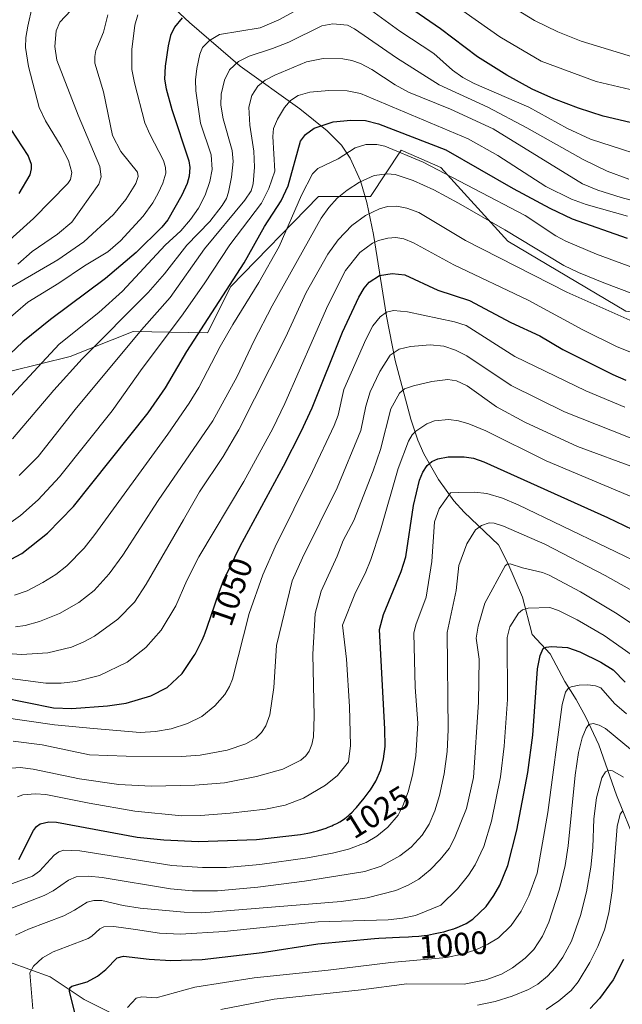
# Model space of a CAD drawing. Units: metres. Extents: x 647685 to 651131, y 4762412 to 4764800.
# Drawn here: x 649909 to 650094, y 4763979 to 4764283 of the extents above; entities that cross this region are included whole.
import ezdxf
from ezdxf.enums import TextEntityAlignment as Align

# ---------------------------------------------------------------- set-up
doc = ezdxf.new("R2010")
doc.units = ezdxf.units.M
doc.header["$MEASUREMENT"] = 0
for name, color, linetype, lineweight in [('Arbolado forestal CxS', 92, 'Continuous', 0), ('Corriente natural lineal', 142, 'Continuous', 13), ('Curva de nivel maestra', 30, 'Continuous', 30), ('Curva de nivel normal', 30, 'Continuous', 0), ('Pastizal CxS', 92, 'Continuous', 0), ('Rótulo de curva de nivel directora', 7, 'Continuous', 0)]:
    doc.layers.add(name, color=color, linetype=linetype, lineweight=lineweight)
doc.styles.add('Style-Arial', font='txt')

# ---------------------------------------------------------------- blocks, each defined once
blk = doc.blocks.new('*U6')
at = {"layer": 'Pastizal CxS', "color": 92, "linetype": 'Continuous', "lineweight": 0}
blk.add_polyline3d([(650464.5141, 4764222.6721, 1065.6154), (650410.0193, 4764213.1959, 1061.9605), (650365.0025, 4764229.7815, 1070.8959), (650327.0933, 4764215.5661, 1070.1043), (650304.3747, 4764224.2213, 1076.0183), (650277.3375, 4764234.5219, 1083.3699), (650220.4739, 4764232.1535, 1090.1275), (650165.9791, 4764229.7843, 1098.2647), (650140.4853, 4764199.6715, 1075.1072), (650122.6777, 4764199.6457, 1071.563), (650113.4827, 4764190.4079, 1064.6132), (650095.5813, 4764192.9211, 1061.5654), (650059.1616, 4764214.4477, 1063.9531), (650038.5953, 4764237.1981, 1071.0859), (650031.7593, 4764240.1277, 1071.0748), (650026.3135, 4764242.4613, 1071.4206), (650016.9175, 4764228.1943, 1063.3457), (650000.8779, 4764228.1947, 1068.749), (649973.8242, 4764200.4779, 1076.5015), (649966.7241, 4764186.2339, 1074.9879), (649943.8125, 4764186.6551, 1087.6435), (649924.3851, 4764178.9443, 1093.2248), (649906.1093, 4764174.4525, 1098.785)], dxfattribs=at)
blk = doc.blocks.new('*U7')
at = {"layer": 'Arbolado forestal CxS', "color": 92, "linetype": 'Continuous', "lineweight": 0}
blk.add_polyline3d([(649906.1093, 4764174.4525, 1098.785), (649924.3851, 4764178.9443, 1093.2248), (649943.8125, 4764186.6551, 1087.6435), (649966.7241, 4764186.2339, 1074.9879), (649973.8242, 4764200.4779, 1076.5015), (650000.8779, 4764228.1947, 1068.749), (650016.9175, 4764228.1943, 1063.3457), (650026.3135, 4764242.4613, 1071.4206), (650031.7593, 4764240.1277, 1071.0748), (650038.5953, 4764237.1981, 1071.0859), (650059.1616, 4764214.4477, 1063.9531), (650095.5813, 4764192.9211, 1061.5654)], dxfattribs=at)

msp = doc.modelspace()

# ---------------------------------------------------------------- linework, layer by layer
at = {"layer": 'Arbolado forestal CxS', "color": 92, "linetype": 'Continuous', "lineweight": 0}
msp.add_polyline3d([(649906.1093, 4764174.4525, 1098.785), (649924.3851, 4764178.9443, 1093.2248), (649943.8125, 4764186.6551, 1087.6435), (649966.7241, 4764186.2339, 1074.9879), (649973.8242, 4764200.4779, 1076.5015), (650000.8779, 4764228.1947, 1068.749), (650016.9175, 4764228.1943, 1063.3457), (650026.3135, 4764242.4613, 1071.4206), (650031.7593, 4764240.1277, 1071.0748), (650038.5953, 4764237.1981, 1071.0859), (650059.1616, 4764214.4477, 1063.9531), (650095.5813, 4764192.9211, 1061.5654), (650113.4827, 4764190.4079, 1064.6132), (650122.6777, 4764199.6457, 1071.563), (650140.4853, 4764199.6715, 1075.1072)], dxfattribs=at)
at = {"layer": 'Corriente natural lineal', "color": 142, "linetype": 'Continuous', "lineweight": 13}
for points in [[(649948.9101, 4764293.3301, 1107.2445), (649961.1901, 4764281.8001, 1099.9965), (649976.7501, 4764268.3601, 1090.6068), (649995.0901, 4764255.2801, 1079.4821), (650003.6001, 4764248.4501, 1075.0226), (650007.9801, 4764244.0301, 1072.5145), (650010.6801, 4764240.0901, 1070.3321), (650013.8101, 4764233.0301, 1066.4582), (650015.7901, 4764226.4301, 1062.9275), (650017.8701, 4764216.5001, 1057.5348), (650021.8601, 4764191.3101, 1045.9734), (650024.5201, 4764177.7001, 1040.5633), (650029.2901, 4764159.6601, 1033.4628), (650031.4501, 4764153.1601, 1030.7707), (650033.2901, 4764148.9401, 1028.8827), (650037.8701, 4764141.0001, 1024.4126), (650042.5301, 4764134.4801, 1020.5334), (650045.7301, 4764130.9801, 1018.6187), (650056.3001, 4764120.8401, 1013.5804), (650059.2201, 4764115.2701, 1011.62), (650063.7201, 4764104.7701, 1007.7894), (650066.7201, 4764093.2701, 1003.4121), (650072.2201, 4764087.2701, 1000.4128), (650076.7201, 4764078.7701, 997.7673), (650080.2201, 4764073.2701, 995.1202), (650083.2201, 4764067.7701, 992.4708), (650087.2201, 4764059.2701, 988.8822), (650092.7201, 4764043.7701, 983.1999), (650098.7201, 4764028.7701, 977.913)], [(649905.7201, 4763992.2701, 1008.3073), (649918.2201, 4763987.7701, 1003.838), (649928.7201, 4763980.7701, 999.6846), (649948.7201, 4763970.7701, 992.6065), (649965.7201, 4763964.2701, 987.141), (649982.2201, 4763960.2701, 982.1991), (649997.2201, 4763957.2701, 977.117), (650010.7201, 4763951.7701, 973.0581), (650020.4501, 4763948.8101, 970.452), (650022.2201, 4763948.2701, 969.7602), (650033.7201, 4763946.2701, 967.7905), (650043.7201, 4763940.7701, 964.8879), (650056.7201, 4763933.2701, 961.5505), (650077.2201, 4763917.2701, 954.9315), (650083.7201, 4763910.2701, 953.0015), (650088.7201, 4763900.7701, 950.0374), (650092.2201, 4763891.7701, 946.8322)]]:
    msp.add_polyline3d(points, dxfattribs=at)
at = {"layer": 'Curva de nivel maestra', "color": 30, "linetype": 'Continuous', "lineweight": 30, "flags": 128}
for points, elevation in [([(650100.42, 4764250.2201), (650088.61, 4764253.0001), (650081.02, 4764255.4101), (650073.42, 4764258.2801), (650066.74, 4764261.3401), (650058.92, 4764265.6301), (650049.83, 4764271.2901), (650038.42, 4764279.8601), (650030.23, 4764285.5601)], 1100), ([(649958.92, 4764283.3001), (649956.55, 4764280.4101), (649955.32, 4764277.8101), (649954.52, 4764274.7001), (649953.6, 4764268.4201), (649953.49, 4764264.4201), (649953.96, 4764261.4501), (649955.68, 4764254.9901), (649960.94, 4764239.2701), (649961.27, 4764237.2101), (649961.02, 4764234.5101), (649960.38, 4764232.2701), (649958.75, 4764228.6601), (649954.5, 4764221.0601), (649952.62, 4764218.7901), (649944.76, 4764211.0201), (649935.24, 4764203.0001), (649918.36, 4764190.3701), (649909.75, 4764183.4501), (649905.84, 4764179.6801)], 1100), ([(649902.97, 4764114.7201), (649909.45, 4764118.2401), (649917.39, 4764124.4501), (649925.4, 4764132.7401), (649948.4, 4764161.5301), (649953.76, 4764169.2701), (649960.36, 4764180.4401), (649977.97, 4764207.7401), (649984.24, 4764218.9501), (649989.43, 4764226.9201), (649991.57, 4764231.5201), (649995.33, 4764245.2401), (649996.83, 4764247.3701), (649999.57, 4764249.2801), (650005.41, 4764251.2501), (650010.89, 4764251.7901), (650015.36, 4764251.6001), (650019.33, 4764250.6501), (650040.15, 4764242.5601), (650060.82, 4764230.7201), (650072.16, 4764224.5901), (650079.02, 4764221.3201), (650095.96, 4764215.4401)], 1075), ([(649908.69, 4764229.2001), (649912.02, 4764234.8701), (649912.5, 4764236.7201), (649912.44, 4764238.0501), (649911.47, 4764240.9101), (649906.16, 4764248.8601)], 1125), ([(649903.01, 4764073.9901), (649919.29, 4764070.6401), (649924.85, 4764070.4801), (649935.93, 4764071.2901), (649941.61, 4764072.1301), (649949.18, 4764074.3701), (649954.24, 4764076.9701), (649958.85, 4764081.2001), (649962.6, 4764086.7701), (649962.86, 4764087.2201), (649963.83, 4764089.0401), (649964.66, 4764090.7101), (649965.04, 4764091.5601), (649965.62, 4764092.9401), (649965.92, 4764093.7201), (649966.58, 4764095.5201), (649970.32, 4764106.3301), (649971.35, 4764109.1001), (649971.87, 4764110.4101), (649971.93, 4764110.5401), (649976.71, 4764120.4501), (649990.13, 4764145.1301), (649995.55, 4764155.7701), (649998.88, 4764163.1201), (650008.28, 4764186.4101), (650013.27, 4764197.2601), (650014.91, 4764199.9501), (650016.5, 4764201.8101), (650019.63, 4764203.8701), (650023.59, 4764204.4901), (650027.47, 4764204.0601), (650037.66, 4764199.3501), (650047.36, 4764196.2301), (650060.11, 4764189.3801), (650069.04, 4764185.3201), (650076.13, 4764181.0401), (650091.55, 4764173.3701), (650095.55, 4764171.6801)], 1050), ([(649908.53, 4764023.9501), (649913.08, 4764032.8101), (649914.01, 4764034.1101), (649915.19, 4764034.9601), (649917.79, 4764035.5001), (649920.19, 4764035.4601), (649944.97, 4764030.7801), (649953.19, 4764029.9501), (649963.92, 4764029.4301), (649981.73, 4764030.0901), (649995.36, 4764031.5901), (649996.5, 4764031.7901), (649997.61, 4764032.0201), (649998.65, 4764032.2501), (649999.31, 4764032.4101), (650000.55, 4764032.7401), (650002.21, 4764033.2601), (650003.21, 4764033.6101), (650003.82, 4764033.8401), (650004.94, 4764034.3001), (650005.5, 4764034.5601), (650006.52, 4764035.0501), (650007.42, 4764035.5401), (650007.97, 4764035.8801), (650009, 4764036.5801), (650009.98, 4764037.3601), (650010.48, 4764037.8001), (650011.26, 4764038.5501), (650012.11, 4764039.4401), (650012.57, 4764039.9501), (650013.55, 4764041.0901), (650014.92, 4764042.7701), (650015.59, 4764043.6401), (650016.53, 4764044.9001), (650016.87, 4764045.3801), (650018.57, 4764048.0401), (650020.09, 4764051.5201), (650020.93, 4764054.9401), (650021.39, 4764058.7901), (650021.36, 4764064.0401), (650019.63, 4764094.8401), (650020.89, 4764099.4501), (650026.32, 4764112.6301), (650027.8, 4764117.2401), (650030.12, 4764132.9601), (650031.95, 4764140.8101), (650033.03, 4764143.3301), (650034.38, 4764145.3601), (650035.81, 4764146.5801), (650037.67, 4764147.3901), (650040.82, 4764147.9601), (650045.76, 4764148.0301), (650048.6, 4764147.5701), (650051.81, 4764146.4601), (650089.91, 4764129.3201), (650102.79, 4764123.1701)], 1025), ([(649925.86, 4763976.8101), (649924.16, 4763983.2101), (649924.26, 4763984.3301), (649924.94, 4763984.9301), (649929.63, 4763986.2101), (649932.75, 4763987.9401), (649935.35, 4763990.0601), (649938.86, 4763993.6601), (649940.76, 4763994.1601), (649948.72, 4763993.1901), (649955.43, 4763992.7701), (649965, 4763993.1201), (649983.55, 4763995.2401), (650000.68, 4763997.9601), (650018.09, 4763999.5901), (650019.48, 4763999.6601), (650025.85, 4763999.9501), (650028.6, 4764000.0901), (650029.78, 4764000.1601), (650031.78, 4764000.3201), (650033.43, 4764000.5001), (650034.42, 4764000.6401), (650036.33, 4764000.9801), (650038.39, 4764001.4201), (650039.45, 4764001.6701), (650041.04, 4764002.1001), (650042.57, 4764002.5701), (650043.29, 4764002.8201), (650043.42, 4764002.8701), (650046.36, 4764004.2201), (650048.38, 4764005.5501), (650052.53, 4764009.4201), (650054.91, 4764012.7901), (650056.72, 4764016.0101), (650059.24, 4764022.0601), (650061.97, 4764032.9101), (650065.4, 4764050.7401), (650066.92, 4764062.2601), (650068.37, 4764082.6501), (650069.16, 4764086.7901), (650070.11, 4764088.9001), (650071.01, 4764089.3701), (650072.7, 4764089.5701), (650077.54, 4764089.2001), (650081.41, 4764087.8801), (650087.81, 4764084.7301), (650091.63, 4764082.3301), (650095.32, 4764078.5301)], 1000), ([(650094.83, 4763993.0801), (650091.65, 4763986.8101), (650087.45, 4763981.0701), (650084.54, 4763978.0401)], 975)]:
    msp.add_lwpolyline(points, dxfattribs=dict(at, elevation=elevation))
at = {"layer": 'Curva de nivel normal', "color": 30, "linetype": 'Continuous', "lineweight": 0, "flags": 128}
for points, elevation in [([(650245.69, 4764283.28), (650240.9, 4764281.25), (650222.38, 4764271.94), (650201.24, 4764260.56), (650195.11, 4764258.39), (650189.11, 4764256.74), (650183.77, 4764255.75), (650178.3, 4764255.19), (650172.95, 4764255.32), (650152.42, 4764257.35), (650133.64, 4764260.32), (650081.8, 4764276.12), (650074.57, 4764278.94), (650067.45, 4764282.46), (650028.58, 4764306.3)], 1110), ([(650096.93, 4764261.16), (650086.42, 4764263.72), (650069.5, 4764269.89), (650056.72, 4764277.42), (650027.36, 4764298.23)], 1105), ([(649996.73, 4764287.1), (649988.63, 4764282.69), (649982.87, 4764280.25), (649970.36, 4764278.13), (649967.26, 4764276.27), (649965.12, 4764274.1), (649964.32, 4764272.1), (649963.37, 4764267.7), (649963.01, 4764264.22), (649963.1, 4764260.76), (649964.57, 4764250.82), (649967.81, 4764241.05), (649968.1, 4764236.55), (649967.41, 4764232.82), (649965.97, 4764228.61), (649963.93, 4764224.65), (649961.42, 4764221.1), (649958.52, 4764217.61), (649953.67, 4764213.24), (649940.5, 4764199.02), (649933.2, 4764192.52), (649920.96, 4764182.72), (649899.79, 4764160.05)], 1095), ([(649908.22, 4764207.37), (649912.68, 4764211.26), (649920.45, 4764216.65), (649924.86, 4764220.35), (649933.23, 4764232.05), (649933.98, 4764234.33), (649933.54, 4764237.47), (649926.84, 4764253.32), (649920.27, 4764270.28), (649919.68, 4764274.41), (649920.06, 4764279.28), (649921.21, 4764281.97), (649926.32, 4764287.39)], 1115), ([(650107.54, 4764238.47), (650084.68, 4764245.85), (650077.58, 4764249.16), (650065.65, 4764255.75), (650048.87, 4764263.07), (650045.3, 4764264.91), (650042.16, 4764267.16), (650036.4, 4764272.34), (650025.92, 4764279.14), (650013.56, 4764288.25)], 1095), ([(649899.43, 4764209.25), (649913.08, 4764221.43), (649923.62, 4764232.23), (649924.52, 4764233.49), (649924.93, 4764235.61), (649923.83, 4764239.36), (649921.58, 4764243.65), (649916.74, 4764251.52), (649914.88, 4764255.62), (649911.59, 4764268.24), (649910.67, 4764274.16), (649910.75, 4764277.22), (649911.3, 4764280.73), (649912.65, 4764286.66)], 1120), ([(649945.25, 4764284.18), (649944.3, 4764281.02), (649943.37, 4764273.56), (649943.41, 4764267.32), (649944.17, 4764263.3), (649947.43, 4764250.94), (649948.9, 4764247.39), (649953.11, 4764239.34), (649953.78, 4764237.17), (649953.88, 4764235.45), (649952.95, 4764232.39), (649951.48, 4764229.21), (649949.8, 4764226.28), (649946.84, 4764222.13), (649939.89, 4764214.53), (649935.94, 4764211.23), (649928.84, 4764206.86), (649920.93, 4764201.48), (649911.34, 4764195.65), (649899.85, 4764185.79)], 1105), ([(649936, 4764284.2), (649934.65, 4764278.84), (649932.31, 4764273.21), (649931.96, 4764271.36), (649932.01, 4764269.29), (649934.6, 4764260.46), (649937.39, 4764247.04), (649939.97, 4764242.08), (649945.09, 4764235.77), (649945.35, 4764234.43), (649944.57, 4764232.19), (649941.5, 4764227.33), (649937.7, 4764222.64), (649928.58, 4764214.31), (649920.62, 4764208.71), (649902.32, 4764198.1)], 1110), ([(649906.62, 4764153.52), (649919.37, 4764168.5), (649928.12, 4764178.22), (649948.43, 4764198.6), (649953.46, 4764204.43), (649960.3, 4764213.28), (649967.38, 4764220.57), (649971.22, 4764225.44), (649972.51, 4764227.65), (649973.2, 4764229.61), (649974.12, 4764234.21), (649974.63, 4764238.97), (649974.31, 4764242.38), (649971.51, 4764252.17), (649970.76, 4764256.4), (649970.9, 4764259.74), (649971.89, 4764264.04), (649973.42, 4764267.23), (649976.25, 4764269.85), (649979.52, 4764271.52), (649986.7, 4764273.82), (649991.77, 4764275.76), (650001.94, 4764280.79), (650005.32, 4764281.41), (650009.78, 4764281.02), (650011.98, 4764279.93), (650024.91, 4764270.92), (650038.09, 4764262.69), (650053.07, 4764255.72), (650065.1, 4764249.39), (650082.41, 4764239.61), (650089.81, 4764236.07), (650096.48, 4764233.55)], 1090), ([(650105.9, 4764224.77), (650094.15, 4764227.94), (650086.95, 4764230.21), (650082.23, 4764232.13), (650054.65, 4764249.09), (650041.52, 4764255.19), (650028.6, 4764260.4), (650024.49, 4764262.61), (650017.28, 4764267.4), (650013.86, 4764269.24), (650011.15, 4764270.17), (650008.42, 4764270.68), (650002.35, 4764270.73), (649997.14, 4764269.72), (649987.45, 4764265.61), (649984.5, 4764264.04), (649982.24, 4764262.24), (649980.36, 4764259.37), (649979.38, 4764255.76), (649979.7, 4764250.23), (649980.98, 4764242.19), (649981.18, 4764237.23), (649980.79, 4764232.12), (649980.1, 4764230), (649978.2, 4764227.06), (649965.78, 4764212.1), (649955.18, 4764197.1), (649946.4, 4764187.1), (649925.92, 4764162.56), (649914.54, 4764148.11), (649908.72, 4764142.24)], 1085), ([(650096.02, 4764222.15), (650083.34, 4764225.78), (650078.78, 4764227.41), (650070.88, 4764231.36), (650056.16, 4764240.89), (650046.99, 4764246.04), (650013.77, 4764260.02), (650009.75, 4764260.78), (650004.04, 4764260.92), (649998.23, 4764260.34), (649994.6, 4764259.38), (649992.29, 4764257.85), (649990.44, 4764255.68), (649988.21, 4764252.04), (649987.04, 4764249.17), (649986.83, 4764246.71), (649987.4, 4764236.08), (649985.61, 4764230.65), (649983.35, 4764226.19), (649973.54, 4764213.33), (649965.71, 4764201.32), (649958.69, 4764191.36), (649946.52, 4764175.24), (649937.33, 4764162.23), (649921.11, 4764141.84), (649914.56, 4764134.72), (649909.05, 4764129.94), (649903.72, 4764126.17)], 1080), ([(650106.05, 4764203.27), (650086.52, 4764210.47), (650077.03, 4764214.49), (650073.96, 4764216.15), (650064.59, 4764222.4), (650033.08, 4764238.77), (650021.33, 4764243.75), (650018.84, 4764244.29), (650015.51, 4764244.26), (650012.18, 4764243.2), (650006.93, 4764239.79), (650000.65, 4764236.81), (649999.04, 4764235.22), (649995.64, 4764228.61), (649988.77, 4764212.8), (649982.51, 4764201.69), (649974.45, 4764188.81), (649970.54, 4764182), (649964.05, 4764169.38), (649961.09, 4764164.54), (649954.5, 4764154.96), (649932.02, 4764124.07), (649928.71, 4764119.9), (649923.34, 4764114.45), (649919.92, 4764111.75), (649916, 4764109.25), (649911.12, 4764106.73), (649907.27, 4764105.33)], 1070), ([(650111.05, 4764193.17), (650088.81, 4764201.65), (650080.97, 4764204.77), (650076.42, 4764206.99), (650058.3, 4764218), (650043.98, 4764226.16), (650036.39, 4764230.27), (650030.02, 4764233.12), (650024.5, 4764234.96), (650022.03, 4764235.26), (650017.99, 4764234.68), (650013.47, 4764232.64), (650009.76, 4764230.22), (650006.67, 4764227.67), (650004.09, 4764224.88), (650001.71, 4764221.52), (649986.57, 4764194.52), (649980.91, 4764183.64), (649975.78, 4764172.73), (649968.29, 4764159.1), (649951.49, 4764134.54), (649940.61, 4764117.7), (649936.38, 4764111.93), (649931.73, 4764106.81), (649927.08, 4764103.08), (649921.12, 4764099.71), (649914.97, 4764097.26), (649910.56, 4764096.06), (649907.53, 4764095.61)], 1065), ([(650096.74, 4764190.17), (650077.33, 4764198.8), (650046.19, 4764214.68), (650031.83, 4764223.26), (650028.09, 4764224.61), (650025.01, 4764225.22), (650022.18, 4764225.12), (650019.7, 4764224.42), (650015.33, 4764222.36), (650011.11, 4764219.28), (650006.92, 4764214.88), (650003.79, 4764210.42), (649997.11, 4764198.69), (649990.72, 4764184.79), (649976.37, 4764156.37), (649971.56, 4764148.07), (649964.25, 4764137.25), (649959.27, 4764128.61), (649947.76, 4764108.79), (649944.2, 4764103.26), (649939.08, 4764098), (649931.83, 4764092.71), (649928.42, 4764090.85), (649924.79, 4764089.37), (649917.47, 4764087.62), (649909.38, 4764087.11), (649897.64, 4764087.89)], 1060), ([(649899.49, 4764080.51), (649916.89, 4764078.3), (649921.58, 4764078.21), (649926.17, 4764078.82), (649933.44, 4764080.66), (649941.91, 4764084.7), (649947.72, 4764089.26), (649952.4, 4764094.55), (649956.93, 4764102.13), (649960.28, 4764109.86), (649964.02, 4764117.14), (649977.83, 4764140.42), (649986.81, 4764156.7), (649990.54, 4764164.49), (650003.75, 4764194.62), (650009.15, 4764205.4), (650013.63, 4764210.99), (650017.48, 4764213.89), (650019.33, 4764214.71), (650022.19, 4764215.44), (650024.71, 4764215.6), (650027.18, 4764215.21), (650030.17, 4764213.94), (650042.62, 4764207.14), (650065.49, 4764196.27), (650082.34, 4764187.19), (650092.93, 4764181.94), (650100.36, 4764178.97)], 1055), ([(649903.23, 4764067.77), (649919.55, 4764065.39), (649931.6, 4764064.24), (649945.99, 4764063.09), (649950.65, 4764063.35), (649955.45, 4764064.23), (649960.51, 4764065.85), (649964.99, 4764068.01), (649968.98, 4764071.31), (649972, 4764074.77), (649973.45, 4764077.23), (649974.35, 4764079.5), (649979.52, 4764099.73), (649983.72, 4764111.6), (649987.53, 4764120.25), (649999.06, 4764143.44), (650005.73, 4764157.66), (650006.91, 4764160.84), (650008.71, 4764168.72), (650015.42, 4764184.2), (650017.59, 4764188.35), (650019.9, 4764191.18), (650021.85, 4764192.62), (650023.96, 4764193.09), (650028.26, 4764192.72), (650042.77, 4764189.62), (650046.4, 4764188.46), (650061.33, 4764178.94), (650083.26, 4764168.31), (650095.24, 4764163.28)], 1045), ([(649906.84, 4764060.37), (649915.79, 4764059.22), (649930.38, 4764056.21), (649941.68, 4764055.76), (649958.65, 4764055.65), (649964.41, 4764056.06), (649972.73, 4764057.62), (649978.45, 4764059.52), (649981.59, 4764061.35), (649983.29, 4764063.09), (649984.64, 4764065.07), (649985.93, 4764068.5), (649987.1, 4764076.91), (649987.94, 4764089.9), (649992.77, 4764109.77), (649995.92, 4764116.91), (650006.65, 4764138.47), (650013.88, 4764156.11), (650015.45, 4764163.67), (650016.81, 4764168.04), (650019.77, 4764174.35), (650022.92, 4764179.29), (650025.7, 4764181.15), (650029.27, 4764182.02), (650035.29, 4764182.54), (650039.46, 4764182.08), (650043.05, 4764180.88), (650046.56, 4764179.14), (650060.18, 4764169.96), (650076.65, 4764161.91), (650111.69, 4764147.99)], 1040), ([(650099, 4764144.41), (650080.7, 4764151.23), (650064.39, 4764158.67), (650055.7, 4764163.45), (650046.64, 4764169.89), (650043.37, 4764171.41), (650040.73, 4764171.88), (650035.84, 4764171.2), (650030.17, 4764169.91), (650027.42, 4764168.96), (650025.79, 4764167.65), (650023.18, 4764162.78), (650020, 4764150.31), (650017.73, 4764143.69), (650011.8, 4764128.4), (650008.43, 4764122.18), (650006.62, 4764117.42), (650001.74, 4764106.57), (649999.86, 4764099.75), (649999.12, 4764087.15), (649999.54, 4764068.1), (649999.32, 4764061.75), (649998.87, 4764059.31), (649998.03, 4764057.35), (649997, 4764055.9), (649995.41, 4764054.5), (649989.86, 4764051.76), (649981.79, 4764049.5), (649971.96, 4764047.51), (649962.81, 4764046.85), (649949.35, 4764046.56), (649939.4, 4764047.05), (649927.3, 4764048.82), (649912.94, 4764051.77), (649908.93, 4764052.3), (649904.95, 4764051.97)], 1035), ([(649908.19, 4764043.26), (649909.84, 4764043.82), (649913.68, 4764044.16), (649916.89, 4764043.99), (649930.26, 4764041.25), (649944.32, 4764038.85), (649958.82, 4764037.37), (649964.56, 4764037.43), (649973.64, 4764038.18), (649984.52, 4764039.46), (649990.64, 4764040.69), (649996.25, 4764042.84), (650003.02, 4764046.86), (650006.74, 4764049.84), (650010.13, 4764054.04), (650010.73, 4764059.05), (650010.46, 4764071.12), (650009.5, 4764085.66), (650008.23, 4764096.15), (650012.28, 4764106.23), (650015.28, 4764112.08), (650017, 4764116.33), (650019.99, 4764125.42), (650025.43, 4764144.36), (650028.58, 4764152.84), (650029.71, 4764154.76), (650030.85, 4764155.88), (650034.26, 4764158.18), (650036.62, 4764159.15), (650041.05, 4764159.49), (650043.97, 4764159.09), (650047.18, 4764158.2), (650052.47, 4764156), (650071.04, 4764146.82), (650098.1, 4764135.42)], 1030), ([(649889.64, 4764010.33), (649912.74, 4764018.82), (649914.97, 4764020.33), (649919.42, 4764025.23), (649920.88, 4764026.25), (649922.4, 4764026.79), (649927.32, 4764026.64), (649955.68, 4764022.08), (649965.19, 4764021.45), (649972.51, 4764021.45), (649982.81, 4764022.42), (649997.48, 4764024.48), (650005.19, 4764025.89), (650010.13, 4764027.15), (650015.55, 4764029.19), (650018.85, 4764031.08), (650022.25, 4764033.87), (650025.4, 4764037.62), (650026.85, 4764040.41), (650028.46, 4764044.74), (650029.83, 4764049.95), (650030.88, 4764055.91), (650031.43, 4764065.96), (650030.61, 4764077.06), (650030.28, 4764093.7), (650030.89, 4764096.22), (650034.04, 4764104.75), (650035.84, 4764115.8), (650036.66, 4764127.93), (650038.01, 4764132.03), (650041.54, 4764136.9), (650044, 4764137.05), (650048.9, 4764137.11), (650052.74, 4764136.68), (650057.54, 4764135.27), (650062.37, 4764133.24), (650103.32, 4764113.47)], 1020), ([(649902.87, 4764007.6), (649916.41, 4764012.81), (649919.13, 4764014.31), (649923.85, 4764017.6), (649926.26, 4764018.54), (649930.04, 4764018.78), (649934.28, 4764018.4), (649955.31, 4764014.91), (649962.06, 4764014.22), (649969.74, 4764014.27), (649982.23, 4764015.38), (649996.59, 4764017.2), (650015.16, 4764020.18), (650020.15, 4764021.91), (650025.96, 4764025.1), (650029.4, 4764027.71), (650032.8, 4764031.46), (650034.95, 4764034.85), (650036.72, 4764038.93), (650038.15, 4764043.6), (650039.56, 4764050.31), (650040.49, 4764057.21), (650040.79, 4764063.92), (650040.52, 4764093.92), (650043.3, 4764106.83), (650044.12, 4764114.49), (650046.56, 4764121.24), (650049.26, 4764125.5), (650051.1, 4764126.87), (650053.5, 4764127.66), (650054.96, 4764127.57), (650057.91, 4764126.66), (650070.64, 4764121.05), (650089.18, 4764111.45), (650099.92, 4764105.38)], 1015), ([(649907.59, 4764000.57), (649911.51, 4764002.48), (649922.46, 4764006.6), (649925.74, 4764008.28), (649929.57, 4764010.82), (649931.66, 4764011.29), (649934.09, 4764011.33), (649940.67, 4764009.78), (649945.95, 4764008.96), (649959.49, 4764007.66), (649964.96, 4764007.47), (650007.87, 4764011.01), (650015.88, 4764012.15), (650024.67, 4764014.4), (650028.47, 4764016), (650031.77, 4764017.86), (650035.23, 4764020.75), (650038.33, 4764023.96), (650041.17, 4764027.36), (650042.82, 4764030.51), (650046.5, 4764039.67), (650048.65, 4764049.24), (650050.21, 4764072.4), (650050.36, 4764085.67), (650049.4, 4764092.09), (650050.02, 4764095.84), (650052.12, 4764102.95), (650058.4, 4764114.44), (650059.02, 4764114.96), (650059.89, 4764115.04), (650063.75, 4764113.8), (650069.91, 4764112.36), (650071.97, 4764111.5), (650081.63, 4764106.43), (650092.88, 4764099.61), (650102.84, 4764092.96)], 1010), ([(649912.88, 4763977.92), (649911.95, 4763989.03), (649913.07, 4763991.08), (649915.81, 4763993.63), (649919.1, 4763995.47), (649929.91, 4763999.61), (649931.09, 4764000.3), (649933.52, 4764002.56), (649934.77, 4764003.22), (649937.87, 4764003.31), (649944.5, 4764002.37), (649951.95, 4764001.23), (649958.42, 4764000.9), (649971.85, 4764001.77), (650000.81, 4764004.72), (650022.37, 4764005.29), (650026.78, 4764005.8), (650030.81, 4764006.7), (650038.6, 4764009.83), (650043.69, 4764014.84), (650047.12, 4764019.14), (650049.19, 4764022.32), (650051.78, 4764027.89), (650054.21, 4764035.69), (650056.92, 4764049.44), (650058.09, 4764058.84), (650059.08, 4764073.24), (650059.02, 4764092.32), (650059.87, 4764095.57), (650062.47, 4764099.79), (650063.74, 4764100.87), (650065.43, 4764101.39), (650072.14, 4764101.57), (650074.78, 4764100.64), (650080.6, 4764097.79), (650088.84, 4764092.96), (650097.18, 4764087.13)], 1005), ([(649942.07, 4763978.27), (649944.74, 4763981.24), (649946.47, 4763981.62), (649950.86, 4763981.34), (649962.82, 4763984.61), (649981.07, 4763987.44), (650003.88, 4763989.82), (650023.21, 4763992.22), (650040.34, 4763993.76), (650045.1, 4763994.75), (650049.32, 4763996.08), (650053.04, 4763997.78), (650056.35, 4763999.8), (650060.26, 4764003.57), (650063.31, 4764008.04), (650065.68, 4764012.7), (650068.2, 4764019.71), (650071.53, 4764038.42), (650075.99, 4764071.73), (650077, 4764075.46), (650077.78, 4764076.63), (650078.73, 4764077.18), (650081.18, 4764077.66), (650083.85, 4764077.73), (650086.22, 4764077.43), (650087.81, 4764076.84), (650092.06, 4764072.02), (650095.79, 4764068.78)], 995), ([(649970.77, 4763977.65), (649987.2, 4763980.87), (650014.07, 4763983.72), (650028.08, 4763985.6), (650045.77, 4763985.5), (650052.38, 4763986.81), (650057.21, 4763988.57), (650060.61, 4763990.53), (650064.55, 4763993.52), (650067.17, 4763996.21), (650069.89, 4764000.26), (650071.84, 4764004.57), (650075.15, 4764014.8), (650076.86, 4764022.02), (650077.82, 4764028.11), (650079.94, 4764049.94), (650080.97, 4764056.93), (650082.15, 4764061.46), (650083.3, 4764064.35), (650084.2, 4764065.52), (650085.49, 4764065.82), (650087.36, 4764065.31), (650089.31, 4764064.28), (650102.33, 4764053.48)], 990), ([(650049.85, 4763979.06), (650055.35, 4763980.13), (650060.56, 4763981.76), (650065.57, 4763983.88), (650068.41, 4763985.54), (650071.38, 4763988.01), (650073.9, 4763990.67), (650076.18, 4763993.85), (650078.86, 4763998.79), (650081.63, 4764006.63), (650083.43, 4764013.99), (650084.77, 4764021.56), (650085.34, 4764027.61), (650085.68, 4764036.46), (650086.47, 4764042.92), (650088.14, 4764049.09), (650089.24, 4764050.93), (650090.24, 4764051.49), (650091.48, 4764051.21), (650094.8, 4764049.28)], 985), ([(650094.52, 4764038.84), (650093.84, 4764037.84), (650092.92, 4764034.1), (650091.38, 4764014.24), (650090.32, 4764007.44), (650088.99, 4764002.26), (650086.97, 4763997.06), (650084.5, 4763992.15), (650080.83, 4763986.2), (650078.68, 4763983.57), (650074.94, 4763980.36), (650071.05, 4763977.67)], 980)]:
    msp.add_lwpolyline(points, dxfattribs=dict(at, elevation=elevation))
at = {"layer": 'Pastizal CxS', "color": 92, "linetype": 'Continuous', "lineweight": 0}
msp.add_polyline3d([(649906.1093, 4764174.4525, 1098.785), (649924.3851, 4764178.9443, 1093.2248), (649943.8125, 4764186.6551, 1087.6435), (649966.7241, 4764186.2339, 1074.9879), (649973.8242, 4764200.4779, 1076.5015), (650000.8779, 4764228.1947, 1068.749), (650016.9175, 4764228.1943, 1063.3457), (650026.3135, 4764242.4613, 1071.4206), (650031.7593, 4764240.1277, 1071.0748), (650038.5953, 4764237.1981, 1071.0859), (650059.1616, 4764214.4477, 1063.9531), (650095.5813, 4764192.9211, 1061.5654), (650113.4827, 4764190.4079, 1064.6132), (650122.6777, 4764199.6457, 1071.563), (650140.4853, 4764199.6715, 1075.1072)], dxfattribs=at)

# ---------------------------------------------------------------- block references
at = {"layer": 'Arbolado forestal CxS', "color": 92, "linetype": 'Continuous', "lineweight": 0}
msp.add_blockref('*U7', (0, 0), dxfattribs=at)
at = {"layer": 'Pastizal CxS', "color": 92, "linetype": 'Continuous', "lineweight": 0}
msp.add_blockref('*U6', (0, 0), dxfattribs=at)

# ---------------------------------------------------------------- texts
at = {"layer": 'Rótulo de curva de nivel directora', "color": 7, "linetype": 'Continuous', "lineweight": 0, "style": 'Style-Arial'}
for s, rotation, p in [('1050', 70.915617, (649974.0896, 4764106.4354)), ('1025', 31.723501, (650018.9989, 4764038.5519)), ('1000', 4.573797, (650042.4009, 4763997.6294))]:
    msp.add_text(s, height=7, rotation=rotation, dxfattribs=at).set_placement(p, align=Align.MIDDLE_CENTER)

doc.saveas('drawing.dxf')
